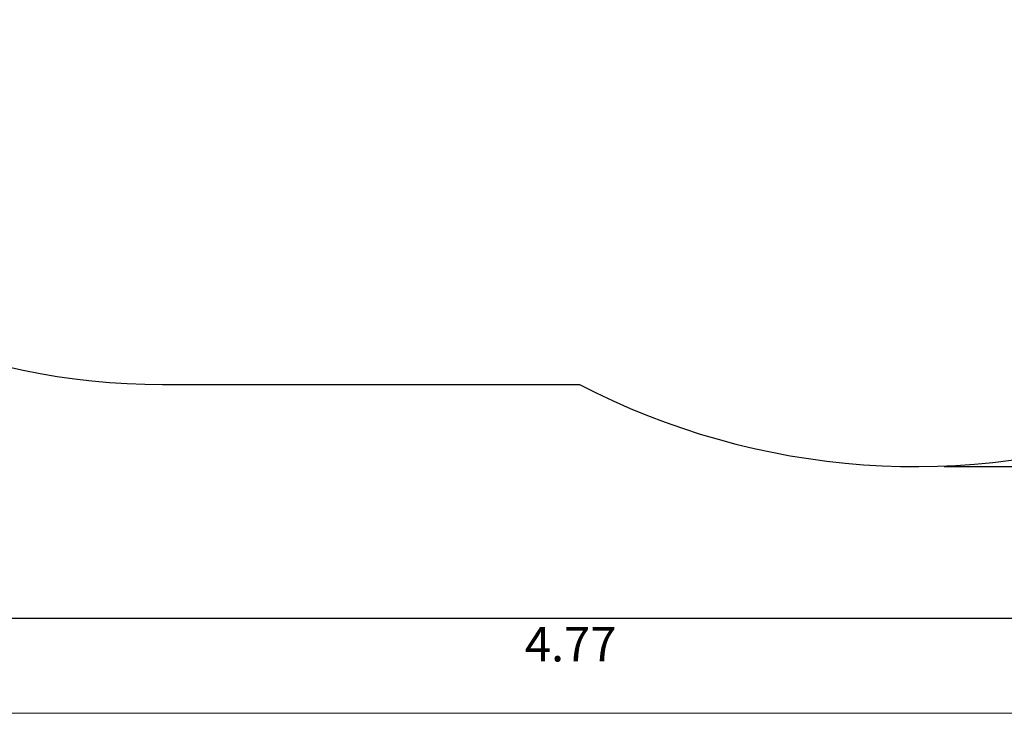
# Model space of a CAD drawing. Units: millimetres. Extents: x 0 to 5.56, y 0 to 4.29.
# Drawn here: x 1.4 to 3.53, y 0 to 1.5 of the extents above; entities that cross this region are included whole.
import ezdxf

# ---------------------------------------------------------------- set-up
doc = ezdxf.new("R2010")
doc.units = ezdxf.units.MM
doc.header["$LTSCALE"] = 25
doc.header["$PDSIZE"] = -1
doc.linetypes.add('SLD-Сплошная', pattern=[0])
doc.layers.add('ПРИМЕЧАНИЯ', color=7, linetype='SLD-Сплошная')
doc.layers.add('СЛОЙ1', color=7, linetype='SLD-Сплошная', plot=False)
doc.styles.add('SLDTEXTSTYLE1', font='isocpeui.ttf')
doc.dimstyles.new('SLDDIMSTYLE5', dxfattribs={"dimtxt": 0.075, "dimasz": 0.075, "dimexe": 0, "dimexo": 0.0625, "dimgap": 0.01875, "dimtad": 2, "dimrnd": 1e-09, "dimzin": 12, "dimdsep": 46, "dimtxsty": 'SLDTEXTSTYLE1', "dimsah": 1, "dimcen": 0.09, "dimadec": 0, "dimazin": 3, "dimtfac": 1, "dimtdec": 3, "dimtofl": 0, "dimtmove": 0, "dimatfit": 3, "dimfxl": 1, "dimfrac": 2, "dimtolj": 1, "dimtzin": 12, "dimarcsym": 0})

# ---------------------------------------------------------------- blocks, each defined once
blk = doc.blocks.new('_D_6')
at = {"layer": 'Defpoints', "color": 0, "transparency": 16777216}
for p in [(0.2049, 2.2126), (4.9736, 2.2126), (4.9736, 0.206)]:
    blk.add_point(p, dxfattribs=at)
at = {"layer": 'ПРИМЕЧАНИЯ', "color": 0, "lineweight": -2, "transparency": 16777216}
for p, q in [((0.2049, 2.1501), (0.2049, 0.206)), ((4.9736, 2.1501), (4.9736, 0.206)), ((0.2799, 0.206), (4.8986, 0.206))]:
    blk.add_line(p, q, dxfattribs=at)
at = {"layer": 'ПРИМЕЧАНИЯ', "color": 0, "transparency": 16777216}
for points in [[(0.2799, 0.2185), (0.2799, 0.1935), (0.2049, 0.206)], [(4.8986, 0.2185), (4.8986, 0.1935), (4.9736, 0.206)]]:
    blk.add_solid(points, dxfattribs=at)
at = {"layer": 'ПРИМЕЧАНИЯ', "color": 0, "transparency": 16777216, "insert": (2.5893, 0.1872), "char_height": 0.075, "attachment_point": 2, "style": 'SLDTEXTSTYLE1'}
blk.add_mtext('\\A1;4.77', dxfattribs=at)
blk = doc.blocks.new('_D_7')
at = {"layer": 'Defpoints', "color": 0, "transparency": 16777216}
for p in [(3.3362, 4.2906), (5.4403, 4.2906), (3.3362, 0.5346)]:
    blk.add_point(p, dxfattribs=at)
at = {"layer": 'ПРИМЕЧАНИЯ', "color": 0, "lineweight": -2, "transparency": 16777216}
for p, q in [((3.3987, 4.2906), (5.4403, 4.2906)), ((5.4403, 0.6096), (5.4403, 4.2156)), ((3.3987, 0.5346), (5.4403, 0.5346))]:
    blk.add_line(p, q, dxfattribs=at)
at = {"layer": 'ПРИМЕЧАНИЯ', "color": 0, "transparency": 16777216}
for points in [[(5.4278, 4.2156), (5.4528, 4.2156), (5.4403, 4.2906)], [(5.4278, 0.6096), (5.4528, 0.6096), (5.4403, 0.5346)]]:
    blk.add_solid(points, dxfattribs=at)
at = {"layer": 'ПРИМЕЧАНИЯ', "color": 0, "transparency": 16777216, "insert": (5.4591, 2.4126), "char_height": 0.075, "attachment_point": 2, "rotation": 90, "style": 'SLDTEXTSTYLE1'}
blk.add_mtext('\\A1;3.76', dxfattribs=at)

msp = doc.modelspace()

# ---------------------------------------------------------------- linework, layer by layer
at = {"color": 252, "linetype": 'SLD-Сплошная', "true_color": 0x939598}
msp.add_line((1.7049, 0.7126), (2.6082, 0.7126), dxfattribs=at)
for centre, radius, start, end in [((1.7049, 2.2126), 1.5, 180, 270), ((3.3362, 2.1126), 1.578, 242.5234, 336.147)]:
    msp.add_arc(centre, radius, start, end, dxfattribs=at)
at = {"layer": 'СЛОЙ1', "lineweight": 18}
msp.add_line((-0.0001, -0.0002), (5.2504, -0.0002), dxfattribs=at)

# ---------------------------------------------------------------- dimensions: what is measured, and where the dimension line sits
at = {"layer": 'ПРИМЕЧАНИЯ', "color": 252, "true_color": 0x939598}
dim = msp.add_linear_dim(base=(5.4403, 4.2906), p1=(3.3362, 0.5346), p2=(3.3362, 4.2906), angle=90, dimstyle='SLDDIMSTYLE5', dxfattribs=at)
dim.commit()
dim.dimension.update_dxf_attribs({"geometry": '_D_7', "text_midpoint": (5.4403, 2.4126), "dimtype": 160})
dim = msp.add_linear_dim(base=(4.9736, 0.206), p1=(0.2049, 2.2126), p2=(4.9736, 2.2126), dimstyle='SLDDIMSTYLE5', dxfattribs=at)
dim.commit()
dim.dimension.update_dxf_attribs({"geometry": '_D_6', "text_midpoint": (2.5893, 0.206), "dimtype": 160})

doc.saveas('drawing.dxf')
